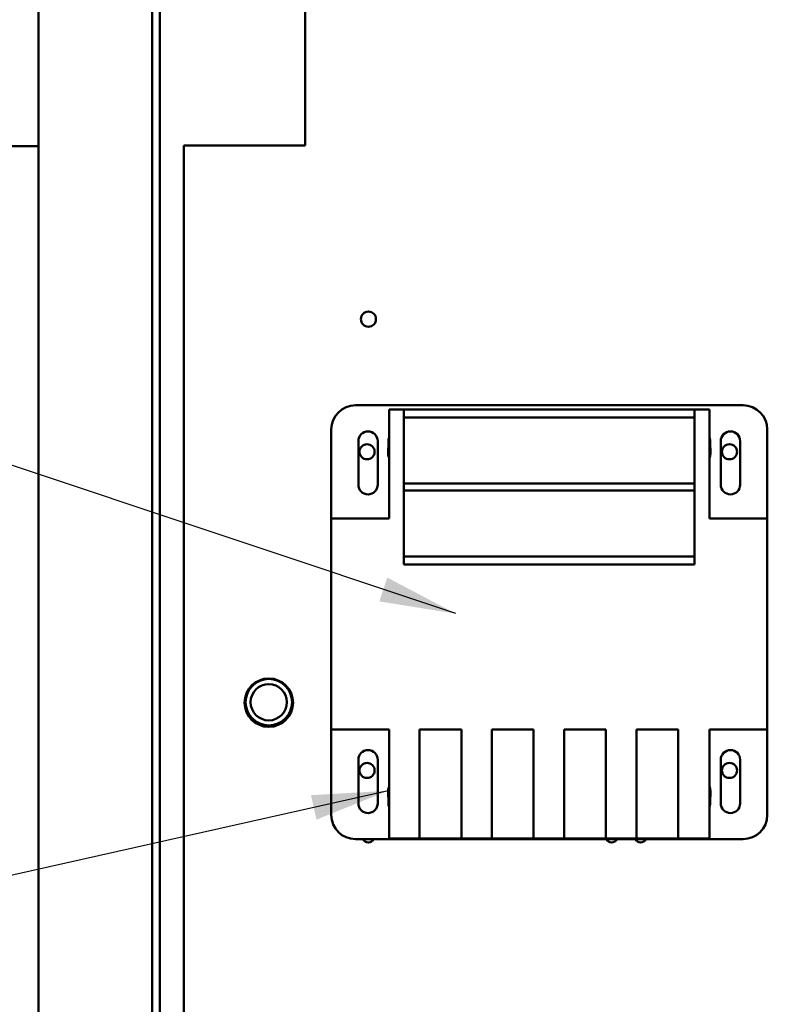
# Model space of a CAD drawing. Units: inches. Extents: x 1 to 43, y 0.5 to 33.5.
# Drawn here: x 24.1 to 26, y 21.4 to 24 of the extents above; entities that cross this region are included whole.
import ezdxf

# ---------------------------------------------------------------- set-up
doc = ezdxf.new("R2010")
doc.units = ezdxf.units.IN
doc.header["$LTSCALE"] = 2
doc.header["$MEASUREMENT"] = 0
doc.layers.add('Symbol (ANSI)', color=7, linetype='Continuous', lineweight=25)
doc.layers.add('Visible (ANSI)', color=7, linetype='Continuous', lineweight=50)
doc.styles.add('Note Text (ANSI)', font='tahoma.ttf')
doc.dimstyles.new('Default (ANSI)$7', dxfattribs={"dimscale": 2, "dimtxt": 0.12, "dimasz": 0.098425, "dimexe": 0.125, "dimexo": 0.0625, "dimgap": 0.031496, "dimtad": 0, "dimtih": 1, "dimtoh": 1, "dimrnd": 1e-08, "dimzin": 4, "dimdsep": 46, "dimtxsty": 'Note Text (ANSI)', "dimcen": 0.09, "dimdle": 0.393701, "dimclrd": 256, "dimclre": 256, "dimclrt": 256, "dimadec": 0, "dimazin": 1, "dimtfac": 1, "dimtofl": 0, "dimtmove": 0, "dimatfit": 3, "dimfxl": 1, "dimtolj": 1, "dimtzin": 4, "dimlwd": -1, "dimlwe": -1, "dimarcsym": 0})

msp = doc.modelspace()

# ---------------------------------------------------------------- linework, layer by layer
at = {"layer": 'Visible (ANSI)'}
for p, q in [((24.1031, 26.4852), (24.1031, 17.7192)), ((24.3961, 26.3442), (24.3961, 18.1147)), ((24.4156, 26.3442), (24.4156, 18.1342)), ((24.7906, 25.6561), (24.7906, 23.6561)), ((22.9781, 23.6548), (24.1031, 23.6548)), ((24.7906, 23.6561), (24.4781, 23.6561)), ((24.4781, 21.1561), (24.4781, 23.6561)), ((24.9205, 22.9857), (25.9205, 22.9857)), ((25.0455, 22.9746), (25.0072, 22.9746)), ((25.0072, 22.6934), (25.0072, 22.9746)), ((25.7955, 22.9746), (25.0455, 22.9746)), ((25.0455, 22.9746), (25.0455, 22.9541)), ((25.0455, 22.9541), (25.0455, 22.7834)), ((25.7955, 22.9541), (25.0455, 22.9541)), ((25.7955, 22.9541), (25.7955, 22.9746)), ((25.7955, 22.9746), (25.8337, 22.9746)), ((25.7955, 22.7834), (25.7955, 22.9541)), ((25.8337, 22.6934), (25.8337, 22.9746)), ((24.858, 22.6934), (24.858, 22.9232)), ((25.983, 22.9232), (25.983, 22.6934)), ((24.9279, 22.7807), (24.9279, 22.8932)), ((24.9779, 22.8932), (24.9779, 22.7807)), ((25.0048, 22.8607), (25.0055, 22.8932)), ((25.8355, 22.8932), (25.8361, 22.8607)), ((25.863, 22.7807), (25.863, 22.8932)), ((25.913, 22.8932), (25.913, 22.7807)), ((25.7955, 22.7834), (25.0455, 22.7834)), ((25.0455, 22.7834), (25.0455, 22.7659)), ((25.7955, 22.7659), (25.7955, 22.7834)), ((25.0455, 22.7659), (25.0455, 22.5951)), ((25.7955, 22.7659), (25.0455, 22.7659)), ((25.7955, 22.5951), (25.7955, 22.7659)), ((24.858, 22.6934), (25.0072, 22.6934)), ((24.858, 22.1486), (24.858, 22.6934)), ((25.8337, 22.6934), (25.983, 22.6934)), ((25.983, 22.6934), (25.983, 22.1486)), ((25.7955, 22.5951), (25.0455, 22.5951)), ((25.0455, 22.5951), (25.0455, 22.5746)), ((25.7955, 22.5746), (25.0455, 22.5746)), ((25.7955, 22.5746), (25.7955, 22.5951)), ((25.0072, 22.1486), (24.858, 22.1486)), ((24.858, 21.9282), (24.858, 22.1486)), ((25.0072, 22.1486), (25.0072, 21.8674)), ((25.0859, 22.1486), (25.1937, 22.1486)), ((25.0859, 21.8674), (25.0859, 22.1486)), ((25.1937, 22.1486), (25.1937, 21.8674)), ((25.2724, 21.8674), (25.2724, 22.1486)), ((25.2724, 22.1486), (25.3802, 22.1486)), ((25.3802, 22.1486), (25.3802, 21.8674)), ((25.4589, 22.1486), (25.5667, 22.1486)), ((25.4589, 21.8674), (25.4589, 22.1486)), ((25.5667, 22.1486), (25.5667, 21.8674)), ((25.6454, 22.1486), (25.7532, 22.1486)), ((25.6454, 21.8674), (25.6454, 22.1486)), ((25.7532, 22.1486), (25.7532, 21.8674)), ((25.8337, 22.1486), (25.8337, 21.8674)), ((25.983, 22.1486), (25.8337, 22.1486)), ((25.983, 22.1486), (25.983, 21.9282)), ((24.9279, 21.9581), (24.9279, 22.0706)), ((24.9779, 22.0706), (24.9779, 21.9581)), ((25.863, 21.9581), (25.863, 22.0706)), ((25.913, 22.0706), (25.913, 21.9581)), ((25.0055, 21.9582), (25.0048, 21.9907)), ((25.8361, 21.9907), (25.8355, 21.9582)), ((25.9205, 21.8657), (24.9205, 21.8657)), ((25.0072, 21.8674), (25.0859, 21.8674)), ((25.1937, 21.8674), (25.0859, 21.8674)), ((25.1937, 21.8674), (25.2724, 21.8674)), ((25.3802, 21.8674), (25.2724, 21.8674)), ((25.3802, 21.8674), (25.4589, 21.8674)), ((25.5667, 21.8674), (25.4589, 21.8674)), ((25.5667, 21.8674), (25.6454, 21.8674)), ((25.7532, 21.8674), (25.6454, 21.8674)), ((25.7532, 21.8674), (25.8337, 21.8674))]:
    msp.add_line(p, q, dxfattribs=at)
for centre, radius in [((24.9539, 23.2081), 0.0195), ((24.9504, 22.8657), 0.0195), ((25.8855, 22.8657), 0.0195), ((24.6969, 22.218), 0.0625), ((24.6969, 22.2192), 0.06), ((24.6969, 22.2192), 0.0469), ((24.9504, 22.0431), 0.0195), ((25.8855, 22.0431), 0.0195)]:
    msp.add_circle(centre, radius, dxfattribs=at)
for centre, radius, start, end in [((24.9205, 22.9232), 0.0625, 90, 180), ((25.9205, 22.9232), 0.0625, 0, 90), ((24.9529, 22.8932), 0.025, 0, 180), ((25.0305, 22.8932), 0.025, 158.4786, 180), ((25.8105, 22.8932), 0.025, 0, 21.5214), ((25.888, 22.8932), 0.025, 0, 180), ((25.0298, 22.8607), 0.025, 180, 205.177), ((25.8111, 22.8607), 0.025, 334.823, 0), ((24.9529, 22.7807), 0.025, 180, 0), ((25.888, 22.7807), 0.025, 180, 0), ((24.9529, 22.0706), 0.025, 0, 180), ((25.888, 22.0706), 0.025, 0, 180), ((25.0298, 21.9907), 0.025, 154.823, 180), ((25.8111, 21.9907), 0.025, 0, 25.177), ((24.9529, 21.9581), 0.025, 180, 0), ((25.0305, 21.9582), 0.025, 180, 201.5214), ((25.8105, 21.9582), 0.025, 338.4786, 0), ((25.888, 21.9581), 0.025, 180, 0), ((24.9205, 21.9282), 0.0625, 180, 270), ((25.9205, 21.9282), 0.0625, 270, 0), ((24.9537, 21.8733), 0.0163, 208.1393, 331.8607), ((25.5812, 21.8733), 0.0162, 208.1393, 331.8607), ((25.6562, 21.8733), 0.0162, 208.1393, 331.8607)]:
    msp.add_arc(centre, radius, start, end, dxfattribs=at)

# ---------------------------------------------------------------- leaders
at = {"layer": 'Symbol (ANSI)', "annotation_type": 0, "has_hookline": 1, "hookline_direction": 1, "text_width": 0.1032}
for points in [[(25.1791, 22.4478), (23.5089, 23.0056), (23.312, 23.0056)], [(25.0048, 21.9907), (22.6945, 21.4716)]]:
    msp.add_leader(points, dimstyle='Default (ANSI)$7', override={"dimtad": 0}, dxfattribs=at)

doc.saveas('drawing.dxf')
